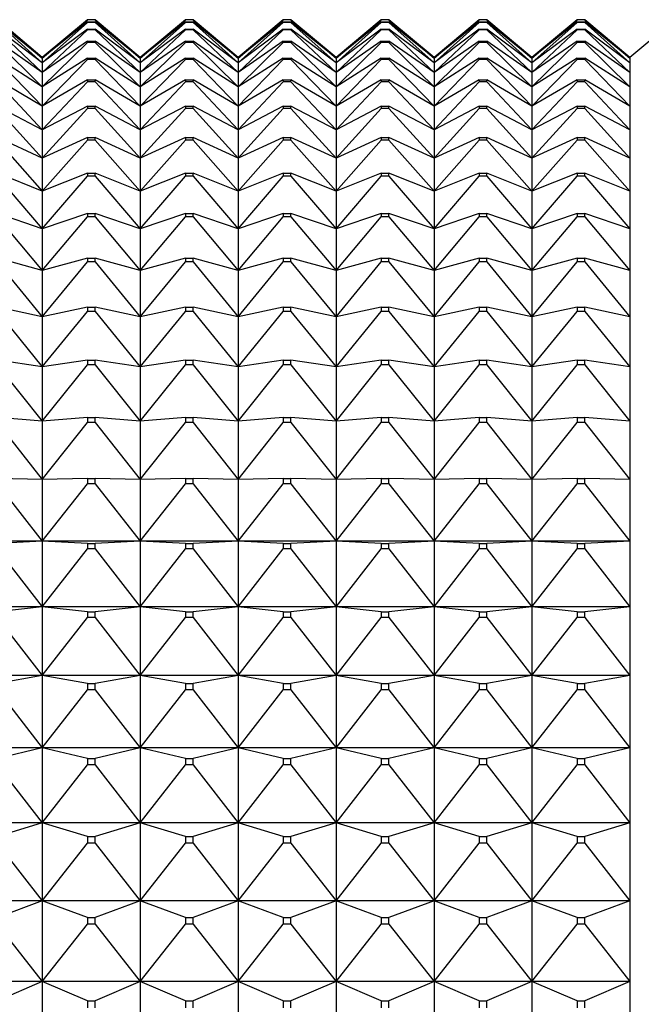
# Model space of a CAD drawing. Units: millimetres. Extents: x -18 to 971, y -35 to 1696.
# Drawn here: x 406 to 413, y 495 to 506 of the extents above; entities that cross this region are included whole.
import ezdxf

# ---------------------------------------------------------------- set-up
doc = ezdxf.new("R2010")
doc.units = ezdxf.units.MM
doc.layers.add('Default', color=7, linetype='Continuous')
doc.layers.add('DV3_Default', color=7, linetype='Continuous')

# ---------------------------------------------------------------- blocks, each defined once
blk = doc.blocks.new('SE2')
at = {"layer": 'DV3_Default', "color": 7}
for p, q in [((406.214, 505.854), (406.721, 505.422)), ((406.721, 505.429), (406.214, 505.854)), ((406.721, 505.422), (406.214, 505.829)), ((406.721, 505.422), (407.228, 505.854)), ((407.228, 505.854), (406.721, 505.429)), ((407.228, 505.829), (406.721, 505.422)), ((407.314, 505.854), (407.228, 505.854)), ((407.228, 505.854), (407.228, 505.854)), ((407.314, 505.854), (407.228, 505.854)), ((407.228, 505.829), (407.314, 505.829)), ((407.228, 505.829), (407.228, 505.824)), ((407.314, 505.854), (407.821, 505.422)), ((407.314, 505.854), (407.314, 505.854)), ((407.821, 505.429), (407.314, 505.854)), ((407.821, 505.422), (407.314, 505.829)), ((407.314, 505.824), (407.314, 505.829)), ((407.821, 505.422), (408.328, 505.854)), ((408.328, 505.854), (407.821, 505.429)), ((408.328, 505.829), (407.821, 505.422)), ((408.414, 505.854), (408.328, 505.854)), ((408.328, 505.854), (408.328, 505.854)), ((408.414, 505.854), (408.328, 505.854)), ((408.328, 505.829), (408.414, 505.829)), ((408.328, 505.829), (408.328, 505.824)), ((408.414, 505.854), (408.921, 505.422)), ((408.414, 505.854), (408.414, 505.854)), ((408.921, 505.429), (408.414, 505.854)), ((408.921, 505.422), (408.414, 505.829)), ((408.414, 505.824), (408.414, 505.829)), ((408.921, 505.422), (409.428, 505.854)), ((409.428, 505.854), (408.921, 505.429)), ((409.428, 505.829), (408.921, 505.422)), ((409.514, 505.854), (409.428, 505.854)), ((409.428, 505.854), (409.428, 505.854)), ((409.514, 505.854), (409.428, 505.854)), ((409.428, 505.829), (409.514, 505.829)), ((409.428, 505.829), (409.428, 505.824)), ((409.514, 505.854), (410.021, 505.422)), ((409.514, 505.854), (409.514, 505.854)), ((410.021, 505.429), (409.514, 505.854)), ((410.021, 505.422), (409.514, 505.829)), ((409.514, 505.824), (409.514, 505.829)), ((410.021, 505.422), (410.528, 505.854)), ((410.528, 505.854), (410.021, 505.429)), ((410.528, 505.829), (410.021, 505.422)), ((410.614, 505.854), (410.528, 505.854)), ((410.528, 505.854), (410.528, 505.854)), ((410.614, 505.854), (410.528, 505.854)), ((410.528, 505.829), (410.614, 505.829)), ((410.528, 505.829), (410.528, 505.824)), ((410.614, 505.854), (411.121, 505.422)), ((410.614, 505.854), (410.614, 505.854)), ((411.121, 505.429), (410.614, 505.854)), ((411.121, 505.422), (410.614, 505.829)), ((410.614, 505.824), (410.614, 505.829)), ((411.121, 505.422), (411.628, 505.854)), ((411.628, 505.854), (411.121, 505.429)), ((411.628, 505.829), (411.121, 505.422)), ((411.714, 505.854), (411.628, 505.854)), ((411.628, 505.854), (411.628, 505.854)), ((411.714, 505.854), (411.628, 505.854)), ((411.628, 505.829), (411.714, 505.829)), ((411.628, 505.829), (411.628, 505.824)), ((411.714, 505.854), (412.221, 505.422)), ((411.714, 505.854), (411.714, 505.854)), ((412.221, 505.429), (411.714, 505.854)), ((412.221, 505.422), (411.714, 505.829)), ((411.714, 505.824), (411.714, 505.829)), ((412.221, 505.422), (412.728, 505.854)), ((412.728, 505.854), (412.221, 505.429)), ((412.728, 505.829), (412.221, 505.422)), ((412.814, 505.854), (412.728, 505.854)), ((412.728, 505.854), (412.728, 505.854)), ((412.814, 505.854), (412.728, 505.854)), ((412.728, 505.829), (412.814, 505.829)), ((412.728, 505.829), (412.728, 505.824)), ((412.814, 505.854), (413.321, 505.422)), ((412.814, 505.854), (412.814, 505.854)), ((413.321, 505.429), (412.814, 505.854)), ((413.321, 505.422), (412.814, 505.829)), ((412.814, 505.824), (412.814, 505.829)), ((413.828, 505.854), (413.321, 505.429)), ((406.214, 505.824), (406.721, 505.368)), ((406.721, 505.368), (406.214, 505.748)), ((406.214, 505.739), (406.721, 505.26)), ((406.721, 505.368), (407.228, 505.824)), ((407.228, 505.748), (406.721, 505.368)), ((406.721, 505.26), (407.228, 505.739)), ((407.314, 505.824), (407.228, 505.824)), ((407.228, 505.748), (407.314, 505.748)), ((407.228, 505.748), (407.228, 505.739)), ((407.314, 505.739), (407.228, 505.739)), ((407.314, 505.824), (407.821, 505.368)), ((407.821, 505.368), (407.314, 505.748)), ((407.314, 505.739), (407.314, 505.748)), ((407.314, 505.739), (407.821, 505.26)), ((407.821, 505.368), (408.328, 505.824)), ((408.328, 505.748), (407.821, 505.368)), ((407.821, 505.26), (408.328, 505.739)), ((408.414, 505.824), (408.328, 505.824)), ((408.328, 505.748), (408.414, 505.748)), ((408.328, 505.748), (408.328, 505.739)), ((408.414, 505.739), (408.328, 505.739)), ((408.414, 505.824), (408.921, 505.368)), ((408.921, 505.368), (408.414, 505.748)), ((408.414, 505.739), (408.414, 505.748)), ((408.414, 505.739), (408.921, 505.26)), ((408.921, 505.368), (409.428, 505.824)), ((409.428, 505.748), (408.921, 505.368)), ((408.921, 505.26), (409.428, 505.739)), ((409.514, 505.824), (409.428, 505.824)), ((409.428, 505.748), (409.514, 505.748)), ((409.428, 505.748), (409.428, 505.739)), ((409.514, 505.739), (409.428, 505.739)), ((409.514, 505.824), (410.021, 505.368)), ((410.021, 505.368), (409.514, 505.748)), ((409.514, 505.739), (409.514, 505.748)), ((409.514, 505.739), (410.021, 505.26)), ((410.021, 505.368), (410.528, 505.824)), ((410.528, 505.748), (410.021, 505.368)), ((410.021, 505.26), (410.528, 505.739)), ((410.614, 505.824), (410.528, 505.824)), ((410.528, 505.748), (410.614, 505.748)), ((410.528, 505.748), (410.528, 505.739)), ((410.614, 505.739), (410.528, 505.739)), ((410.614, 505.824), (411.121, 505.368)), ((411.121, 505.368), (410.614, 505.748)), ((410.614, 505.739), (410.614, 505.748)), ((410.614, 505.739), (411.121, 505.26)), ((411.121, 505.368), (411.628, 505.824)), ((411.628, 505.748), (411.121, 505.368)), ((411.121, 505.26), (411.628, 505.739)), ((411.714, 505.824), (411.628, 505.824)), ((411.628, 505.748), (411.714, 505.748)), ((411.628, 505.748), (411.628, 505.739)), ((411.714, 505.739), (411.628, 505.739)), ((411.714, 505.824), (412.221, 505.368)), ((412.221, 505.368), (411.714, 505.748)), ((411.714, 505.739), (411.714, 505.748)), ((411.714, 505.739), (412.221, 505.26)), ((412.221, 505.368), (412.728, 505.824)), ((412.728, 505.748), (412.221, 505.368)), ((412.221, 505.26), (412.728, 505.739)), ((412.814, 505.824), (412.728, 505.824)), ((412.728, 505.748), (412.814, 505.748)), ((412.728, 505.748), (412.728, 505.739)), ((412.814, 505.739), (412.728, 505.739)), ((412.814, 505.824), (413.321, 505.368)), ((413.321, 505.368), (412.814, 505.748)), ((412.814, 505.739), (412.814, 505.748)), ((412.814, 505.739), (413.321, 505.26)), ((406.721, 505.26), (406.214, 505.613)), ((407.228, 505.613), (406.721, 505.26)), ((407.228, 505.613), (407.314, 505.613)), ((407.228, 505.613), (407.228, 505.599)), ((407.821, 505.26), (407.314, 505.613)), ((407.314, 505.599), (407.314, 505.613)), ((408.328, 505.613), (407.821, 505.26)), ((408.328, 505.613), (408.414, 505.613)), ((408.328, 505.613), (408.328, 505.599)), ((408.921, 505.26), (408.414, 505.613)), ((408.414, 505.599), (408.414, 505.613)), ((409.428, 505.613), (408.921, 505.26)), ((409.428, 505.613), (409.514, 505.613)), ((409.428, 505.613), (409.428, 505.599)), ((410.021, 505.26), (409.514, 505.613)), ((409.514, 505.599), (409.514, 505.613)), ((410.528, 505.613), (410.021, 505.26)), ((410.528, 505.613), (410.614, 505.613)), ((410.528, 505.613), (410.528, 505.599)), ((411.121, 505.26), (410.614, 505.613)), ((410.614, 505.599), (410.614, 505.613)), ((411.628, 505.613), (411.121, 505.26)), ((411.628, 505.613), (411.714, 505.613)), ((411.628, 505.613), (411.628, 505.599)), ((412.221, 505.26), (411.714, 505.613)), ((411.714, 505.599), (411.714, 505.613)), ((412.728, 505.613), (412.221, 505.26)), ((412.728, 505.613), (412.814, 505.613)), ((412.728, 505.613), (412.728, 505.599)), ((413.321, 505.26), (412.814, 505.613)), ((412.814, 505.599), (412.814, 505.613)), ((406.214, 505.599), (406.721, 505.098)), ((406.721, 505.098), (407.228, 505.599)), ((407.314, 505.599), (407.228, 505.599)), ((407.314, 505.599), (407.821, 505.098)), ((407.821, 505.098), (408.328, 505.599)), ((408.414, 505.599), (408.328, 505.599)), ((408.414, 505.599), (408.921, 505.098)), ((408.921, 505.098), (409.428, 505.599)), ((409.514, 505.599), (409.428, 505.599)), ((409.514, 505.599), (410.021, 505.098)), ((410.021, 505.098), (410.528, 505.599)), ((410.614, 505.599), (410.528, 505.599)), ((410.614, 505.599), (411.121, 505.098)), ((411.121, 505.098), (411.628, 505.599)), ((411.714, 505.599), (411.628, 505.599)), ((411.714, 505.599), (412.221, 505.098)), ((412.221, 505.098), (412.728, 505.599)), ((412.814, 505.599), (412.728, 505.599)), ((412.814, 505.599), (413.321, 505.098)), ((406.721, 505.098), (406.214, 505.423)), ((406.214, 505.405), (406.721, 504.883)), ((406.721, 505.429), (406.721, 505.422)), ((407.228, 505.423), (406.721, 505.098)), ((406.721, 505.422), (406.721, 505.368)), ((406.721, 504.883), (407.228, 505.405)), ((407.228, 505.423), (407.314, 505.423)), ((407.228, 505.423), (407.228, 505.405)), ((407.314, 505.405), (407.228, 505.405)), ((407.821, 505.098), (407.314, 505.423)), ((407.314, 505.405), (407.314, 505.423)), ((407.314, 505.405), (407.821, 504.883)), ((407.821, 505.429), (407.821, 505.422)), ((408.328, 505.423), (407.821, 505.098)), ((407.821, 505.422), (407.821, 505.368)), ((407.821, 504.883), (408.328, 505.405)), ((408.328, 505.423), (408.414, 505.423)), ((408.328, 505.423), (408.328, 505.405)), ((408.414, 505.405), (408.328, 505.405)), ((408.921, 505.098), (408.414, 505.423)), ((408.414, 505.405), (408.414, 505.423)), ((408.414, 505.405), (408.921, 504.883)), ((408.921, 505.429), (408.921, 505.422)), ((409.428, 505.423), (408.921, 505.098)), ((408.921, 505.422), (408.921, 505.368)), ((408.921, 504.883), (409.428, 505.405)), ((409.428, 505.423), (409.514, 505.423)), ((409.428, 505.423), (409.428, 505.405)), ((409.514, 505.405), (409.428, 505.405)), ((410.021, 505.098), (409.514, 505.423)), ((409.514, 505.405), (409.514, 505.423)), ((409.514, 505.405), (410.021, 504.883)), ((410.021, 505.429), (410.021, 505.422)), ((410.528, 505.423), (410.021, 505.098)), ((410.021, 505.422), (410.021, 505.368)), ((410.021, 504.883), (410.528, 505.405)), ((410.528, 505.423), (410.614, 505.423)), ((410.528, 505.423), (410.528, 505.405)), ((410.614, 505.405), (410.528, 505.405)), ((411.121, 505.098), (410.614, 505.423)), ((410.614, 505.405), (410.614, 505.423)), ((410.614, 505.405), (411.121, 504.883)), ((411.121, 505.429), (411.121, 505.422)), ((411.628, 505.423), (411.121, 505.098)), ((411.121, 505.422), (411.121, 505.368)), ((411.121, 504.883), (411.628, 505.405)), ((411.628, 505.423), (411.714, 505.423)), ((411.628, 505.423), (411.628, 505.405)), ((411.714, 505.405), (411.628, 505.405)), ((412.221, 505.098), (411.714, 505.423)), ((411.714, 505.405), (411.714, 505.423)), ((411.714, 505.405), (412.221, 504.883)), ((412.221, 505.429), (412.221, 505.422)), ((412.728, 505.423), (412.221, 505.098)), ((412.221, 505.422), (412.221, 505.368)), ((412.221, 504.883), (412.728, 505.405)), ((412.728, 505.423), (412.814, 505.423)), ((412.728, 505.423), (412.728, 505.405)), ((412.814, 505.405), (412.728, 505.405)), ((413.321, 505.098), (412.814, 505.423)), ((412.814, 505.405), (412.814, 505.423)), ((412.814, 505.405), (413.321, 504.883)), ((413.321, 505.429), (413.321, 505.422)), ((413.321, 505.422), (413.321, 505.368)), ((406.721, 505.368), (406.721, 505.26)), ((407.821, 505.368), (407.821, 505.26)), ((408.921, 505.368), (408.921, 505.26)), ((410.021, 505.368), (410.021, 505.26)), ((411.121, 505.368), (411.121, 505.26)), ((412.221, 505.368), (412.221, 505.26)), ((413.321, 505.368), (413.321, 505.26)), ((406.721, 504.883), (406.214, 505.179)), ((406.721, 505.26), (406.721, 505.098)), ((407.228, 505.179), (406.721, 504.883)), ((407.228, 505.179), (407.314, 505.179)), ((407.228, 505.179), (407.228, 505.156)), ((407.821, 504.883), (407.314, 505.179)), ((407.314, 505.156), (407.314, 505.179)), ((407.821, 505.26), (407.821, 505.098)), ((408.328, 505.179), (407.821, 504.883)), ((408.328, 505.179), (408.414, 505.179)), ((408.328, 505.179), (408.328, 505.156)), ((408.921, 504.883), (408.414, 505.179)), ((408.414, 505.156), (408.414, 505.179)), ((408.921, 505.26), (408.921, 505.098)), ((409.428, 505.179), (408.921, 504.883)), ((409.428, 505.179), (409.514, 505.179)), ((409.428, 505.179), (409.428, 505.156)), ((410.021, 504.883), (409.514, 505.179)), ((409.514, 505.156), (409.514, 505.179)), ((410.021, 505.26), (410.021, 505.098)), ((410.528, 505.179), (410.021, 504.883)), ((410.528, 505.179), (410.614, 505.179)), ((410.528, 505.179), (410.528, 505.156)), ((411.121, 504.883), (410.614, 505.179)), ((410.614, 505.156), (410.614, 505.179)), ((411.121, 505.26), (411.121, 505.098)), ((411.628, 505.179), (411.121, 504.883)), ((411.628, 505.179), (411.714, 505.179)), ((411.628, 505.179), (411.628, 505.156)), ((412.221, 504.883), (411.714, 505.179)), ((411.714, 505.156), (411.714, 505.179)), ((412.221, 505.26), (412.221, 505.098)), ((412.728, 505.179), (412.221, 504.883)), ((412.728, 505.179), (412.814, 505.179)), ((412.728, 505.179), (412.728, 505.156)), ((413.321, 504.883), (412.814, 505.179)), ((412.814, 505.156), (412.814, 505.179)), ((413.321, 505.26), (413.321, 505.098)), ((406.214, 505.156), (406.721, 504.615)), ((406.721, 504.615), (407.228, 505.156)), ((406.721, 505.098), (406.721, 504.883)), ((407.314, 505.156), (407.228, 505.156)), ((407.314, 505.156), (407.821, 504.615)), ((407.821, 504.615), (408.328, 505.156)), ((407.821, 505.098), (407.821, 504.883)), ((408.414, 505.156), (408.328, 505.156)), ((408.414, 505.156), (408.921, 504.615)), ((408.921, 504.615), (409.428, 505.156)), ((408.921, 505.098), (408.921, 504.883)), ((409.514, 505.156), (409.428, 505.156)), ((409.514, 505.156), (410.021, 504.615)), ((410.021, 504.615), (410.528, 505.156)), ((410.021, 505.098), (410.021, 504.883)), ((410.614, 505.156), (410.528, 505.156)), ((410.614, 505.156), (411.121, 504.615)), ((411.121, 504.615), (411.628, 505.156)), ((411.121, 505.098), (411.121, 504.883)), ((411.714, 505.156), (411.628, 505.156)), ((411.714, 505.156), (412.221, 504.615)), ((412.221, 504.615), (412.728, 505.156)), ((412.221, 505.098), (412.221, 504.883)), ((412.814, 505.156), (412.728, 505.156)), ((412.814, 505.156), (413.321, 504.615)), ((413.321, 505.098), (413.321, 504.883)), ((406.721, 504.615), (406.214, 504.881)), ((406.214, 504.854), (406.721, 504.296)), ((406.721, 504.883), (406.721, 504.615)), ((407.228, 504.881), (406.721, 504.615)), ((406.721, 504.296), (407.228, 504.854)), ((407.228, 504.881), (407.314, 504.881)), ((407.228, 504.881), (407.228, 504.854)), ((407.314, 504.854), (407.228, 504.854)), ((407.821, 504.615), (407.314, 504.881)), ((407.314, 504.854), (407.314, 504.881)), ((407.314, 504.854), (407.821, 504.296)), ((407.821, 504.883), (407.821, 504.615)), ((408.328, 504.881), (407.821, 504.615)), ((407.821, 504.296), (408.328, 504.854)), ((408.328, 504.881), (408.414, 504.881)), ((408.328, 504.881), (408.328, 504.854)), ((408.414, 504.854), (408.328, 504.854)), ((408.921, 504.615), (408.414, 504.881)), ((408.414, 504.854), (408.414, 504.881)), ((408.414, 504.854), (408.921, 504.296)), ((408.921, 504.883), (408.921, 504.615)), ((409.428, 504.881), (408.921, 504.615)), ((408.921, 504.296), (409.428, 504.854)), ((409.428, 504.881), (409.514, 504.881)), ((409.428, 504.881), (409.428, 504.854)), ((409.514, 504.854), (409.428, 504.854)), ((410.021, 504.615), (409.514, 504.881)), ((409.514, 504.854), (409.514, 504.881)), ((409.514, 504.854), (410.021, 504.296)), ((410.021, 504.883), (410.021, 504.615)), ((410.528, 504.881), (410.021, 504.615)), ((410.021, 504.296), (410.528, 504.854)), ((410.528, 504.881), (410.614, 504.881)), ((410.528, 504.881), (410.528, 504.854)), ((410.614, 504.854), (410.528, 504.854)), ((411.121, 504.615), (410.614, 504.881)), ((410.614, 504.854), (410.614, 504.881)), ((410.614, 504.854), (411.121, 504.296)), ((411.121, 504.883), (411.121, 504.615)), ((411.628, 504.881), (411.121, 504.615)), ((411.121, 504.296), (411.628, 504.854)), ((411.628, 504.881), (411.714, 504.881)), ((411.628, 504.881), (411.628, 504.854)), ((411.714, 504.854), (411.628, 504.854)), ((412.221, 504.615), (411.714, 504.881)), ((411.714, 504.854), (411.714, 504.881)), ((411.714, 504.854), (412.221, 504.296)), ((412.221, 504.883), (412.221, 504.615)), ((412.728, 504.881), (412.221, 504.615)), ((412.221, 504.296), (412.728, 504.854)), ((412.728, 504.881), (412.814, 504.881)), ((412.728, 504.881), (412.728, 504.854)), ((412.814, 504.854), (412.728, 504.854)), ((413.321, 504.615), (412.814, 504.881)), ((412.814, 504.854), (412.814, 504.881)), ((412.814, 504.854), (413.321, 504.296)), ((413.321, 504.883), (413.321, 504.615)), ((406.721, 504.615), (406.721, 504.296)), ((407.821, 504.615), (407.821, 504.296)), ((408.921, 504.615), (408.921, 504.296)), ((410.021, 504.615), (410.021, 504.296)), ((411.121, 504.615), (411.121, 504.296)), ((412.221, 504.615), (412.221, 504.296)), ((413.321, 504.615), (413.321, 504.296)), ((406.721, 504.296), (406.214, 504.531)), ((407.228, 504.531), (406.721, 504.296)), ((407.228, 504.531), (407.314, 504.531)), ((407.228, 504.531), (407.228, 504.5)), ((407.821, 504.296), (407.314, 504.531)), ((407.314, 504.5), (407.314, 504.531)), ((408.328, 504.531), (407.821, 504.296)), ((408.328, 504.531), (408.414, 504.531)), ((408.328, 504.531), (408.328, 504.5)), ((408.921, 504.296), (408.414, 504.531)), ((408.414, 504.5), (408.414, 504.531)), ((409.428, 504.531), (408.921, 504.296)), ((409.428, 504.531), (409.514, 504.531)), ((409.428, 504.531), (409.428, 504.5)), ((410.021, 504.296), (409.514, 504.531)), ((409.514, 504.5), (409.514, 504.531)), ((410.528, 504.531), (410.021, 504.296)), ((410.528, 504.531), (410.614, 504.531)), ((410.528, 504.531), (410.528, 504.5)), ((411.121, 504.296), (410.614, 504.531)), ((410.614, 504.5), (410.614, 504.531)), ((411.628, 504.531), (411.121, 504.296)), ((411.628, 504.531), (411.714, 504.531)), ((411.628, 504.531), (411.628, 504.5)), ((412.221, 504.296), (411.714, 504.531)), ((411.714, 504.5), (411.714, 504.531)), ((412.728, 504.531), (412.221, 504.296)), ((412.728, 504.531), (412.814, 504.531)), ((412.728, 504.531), (412.728, 504.5)), ((413.321, 504.296), (412.814, 504.531)), ((412.814, 504.5), (412.814, 504.531)), ((406.214, 504.5), (406.721, 503.925)), ((406.721, 503.925), (407.228, 504.5)), ((407.314, 504.5), (407.228, 504.5)), ((407.314, 504.5), (407.821, 503.925)), ((407.821, 503.925), (408.328, 504.5)), ((408.414, 504.5), (408.328, 504.5)), ((408.414, 504.5), (408.921, 503.925)), ((408.921, 503.925), (409.428, 504.5)), ((409.514, 504.5), (409.428, 504.5)), ((409.514, 504.5), (410.021, 503.925)), ((410.021, 503.925), (410.528, 504.5)), ((410.614, 504.5), (410.528, 504.5)), ((410.614, 504.5), (411.121, 503.925)), ((411.121, 503.925), (411.628, 504.5)), ((411.714, 504.5), (411.628, 504.5)), ((411.714, 504.5), (412.221, 503.925)), ((412.221, 503.925), (412.728, 504.5)), ((412.814, 504.5), (412.728, 504.5)), ((412.814, 504.5), (413.321, 503.925)), ((406.721, 504.296), (406.721, 503.925)), ((407.821, 504.296), (407.821, 503.925)), ((408.921, 504.296), (408.921, 503.925)), ((410.021, 504.296), (410.021, 503.925)), ((411.121, 504.296), (411.121, 503.925)), ((412.221, 504.296), (412.221, 503.925)), ((413.321, 504.296), (413.321, 503.925)), ((406.721, 503.925), (406.214, 504.129)), ((406.214, 504.094), (406.721, 503.504)), ((407.228, 504.129), (406.721, 503.925)), ((406.721, 503.504), (407.228, 504.094)), ((407.228, 504.129), (407.314, 504.129)), ((407.228, 504.129), (407.228, 504.094)), ((407.314, 504.094), (407.228, 504.094)), ((407.821, 503.925), (407.314, 504.129)), ((407.314, 504.094), (407.314, 504.129)), ((407.314, 504.094), (407.821, 503.504)), ((408.328, 504.129), (407.821, 503.925)), ((407.821, 503.504), (408.328, 504.094)), ((408.328, 504.129), (408.414, 504.129)), ((408.328, 504.129), (408.328, 504.094)), ((408.414, 504.094), (408.328, 504.094)), ((408.921, 503.925), (408.414, 504.129)), ((408.414, 504.094), (408.414, 504.129)), ((408.414, 504.094), (408.921, 503.504)), ((409.428, 504.129), (408.921, 503.925)), ((408.921, 503.504), (409.428, 504.094)), ((409.428, 504.129), (409.514, 504.129)), ((409.428, 504.129), (409.428, 504.094)), ((409.514, 504.094), (409.428, 504.094)), ((410.021, 503.925), (409.514, 504.129)), ((409.514, 504.094), (409.514, 504.129)), ((409.514, 504.094), (410.021, 503.504)), ((410.528, 504.129), (410.021, 503.925)), ((410.021, 503.504), (410.528, 504.094)), ((410.528, 504.129), (410.614, 504.129)), ((410.528, 504.129), (410.528, 504.094)), ((410.614, 504.094), (410.528, 504.094)), ((411.121, 503.925), (410.614, 504.129)), ((410.614, 504.094), (410.614, 504.129)), ((410.614, 504.094), (411.121, 503.504)), ((411.628, 504.129), (411.121, 503.925)), ((411.121, 503.504), (411.628, 504.094)), ((411.628, 504.129), (411.714, 504.129)), ((411.628, 504.129), (411.628, 504.094)), ((411.714, 504.094), (411.628, 504.094)), ((412.221, 503.925), (411.714, 504.129)), ((411.714, 504.094), (411.714, 504.129)), ((411.714, 504.094), (412.221, 503.504)), ((412.728, 504.129), (412.221, 503.925)), ((412.221, 503.504), (412.728, 504.094)), ((412.728, 504.129), (412.814, 504.129)), ((412.728, 504.129), (412.728, 504.094)), ((412.814, 504.094), (412.728, 504.094)), ((413.321, 503.925), (412.814, 504.129)), ((412.814, 504.094), (412.814, 504.129)), ((412.814, 504.094), (413.321, 503.504)), ((406.721, 503.925), (406.721, 503.504)), ((407.821, 503.925), (407.821, 503.504)), ((408.921, 503.925), (408.921, 503.504)), ((410.021, 503.925), (410.021, 503.504)), ((411.121, 503.925), (411.121, 503.504)), ((412.221, 503.925), (412.221, 503.504)), ((413.321, 503.925), (413.321, 503.504)), ((406.721, 503.504), (406.214, 503.676)), ((406.214, 503.637), (406.721, 503.034)), ((407.228, 503.676), (406.721, 503.504)), ((406.721, 503.034), (407.228, 503.637)), ((407.228, 503.676), (407.314, 503.676)), ((407.228, 503.676), (407.228, 503.637)), ((407.314, 503.637), (407.228, 503.637)), ((407.821, 503.504), (407.314, 503.676)), ((407.314, 503.637), (407.314, 503.676)), ((407.314, 503.637), (407.821, 503.034)), ((408.328, 503.676), (407.821, 503.504)), ((407.821, 503.034), (408.328, 503.637)), ((408.328, 503.676), (408.414, 503.676)), ((408.328, 503.676), (408.328, 503.637)), ((408.414, 503.637), (408.328, 503.637)), ((408.921, 503.504), (408.414, 503.676)), ((408.414, 503.637), (408.414, 503.676)), ((408.414, 503.637), (408.921, 503.034)), ((409.428, 503.676), (408.921, 503.504)), ((408.921, 503.034), (409.428, 503.637)), ((409.428, 503.676), (409.514, 503.676)), ((409.428, 503.676), (409.428, 503.637)), ((409.514, 503.637), (409.428, 503.637)), ((410.021, 503.504), (409.514, 503.676)), ((409.514, 503.637), (409.514, 503.676)), ((409.514, 503.637), (410.021, 503.034)), ((410.528, 503.676), (410.021, 503.504)), ((410.021, 503.034), (410.528, 503.637)), ((410.528, 503.676), (410.614, 503.676)), ((410.528, 503.676), (410.528, 503.637)), ((410.614, 503.637), (410.528, 503.637)), ((411.121, 503.504), (410.614, 503.676)), ((410.614, 503.637), (410.614, 503.676)), ((410.614, 503.637), (411.121, 503.034)), ((411.628, 503.676), (411.121, 503.504)), ((411.121, 503.034), (411.628, 503.637)), ((411.628, 503.676), (411.714, 503.676)), ((411.628, 503.676), (411.628, 503.637)), ((411.714, 503.637), (411.628, 503.637)), ((412.221, 503.504), (411.714, 503.676)), ((411.714, 503.637), (411.714, 503.676)), ((411.714, 503.637), (412.221, 503.034)), ((412.728, 503.676), (412.221, 503.504)), ((412.221, 503.034), (412.728, 503.637)), ((412.728, 503.676), (412.814, 503.676)), ((412.728, 503.676), (412.728, 503.637)), ((412.814, 503.637), (412.728, 503.637)), ((413.321, 503.504), (412.814, 503.676)), ((412.814, 503.637), (412.814, 503.676)), ((412.814, 503.637), (413.321, 503.034)), ((406.721, 503.504), (406.721, 503.034)), ((407.821, 503.504), (407.821, 503.034)), ((408.921, 503.504), (408.921, 503.034)), ((410.021, 503.504), (410.021, 503.034)), ((411.121, 503.504), (411.121, 503.034)), ((412.221, 503.504), (412.221, 503.034)), ((413.321, 503.504), (413.321, 503.034)), ((406.721, 503.034), (406.214, 503.174)), ((407.228, 503.174), (406.721, 503.034)), ((407.228, 503.174), (407.314, 503.174)), ((407.228, 503.174), (407.228, 503.131)), ((407.821, 503.034), (407.314, 503.174)), ((407.314, 503.131), (407.314, 503.174)), ((408.328, 503.174), (407.821, 503.034)), ((408.328, 503.174), (408.414, 503.174)), ((408.328, 503.174), (408.328, 503.131)), ((408.921, 503.034), (408.414, 503.174)), ((408.414, 503.131), (408.414, 503.174)), ((409.428, 503.174), (408.921, 503.034)), ((409.428, 503.174), (409.514, 503.174)), ((409.428, 503.174), (409.428, 503.131)), ((410.021, 503.034), (409.514, 503.174)), ((409.514, 503.131), (409.514, 503.174)), ((410.528, 503.174), (410.021, 503.034)), ((410.528, 503.174), (410.614, 503.174)), ((410.528, 503.174), (410.528, 503.131)), ((411.121, 503.034), (410.614, 503.174)), ((410.614, 503.131), (410.614, 503.174)), ((411.628, 503.174), (411.121, 503.034)), ((411.628, 503.174), (411.714, 503.174)), ((411.628, 503.174), (411.628, 503.131)), ((412.221, 503.034), (411.714, 503.174)), ((411.714, 503.131), (411.714, 503.174)), ((412.728, 503.174), (412.221, 503.034)), ((412.728, 503.174), (412.814, 503.174)), ((412.728, 503.174), (412.728, 503.131)), ((413.321, 503.034), (412.814, 503.174)), ((412.814, 503.131), (412.814, 503.174)), ((406.214, 503.131), (406.721, 502.515)), ((406.721, 502.515), (407.228, 503.131)), ((407.314, 503.131), (407.228, 503.131)), ((407.314, 503.131), (407.821, 502.515)), ((407.821, 502.515), (408.328, 503.131)), ((408.414, 503.131), (408.328, 503.131)), ((408.414, 503.131), (408.921, 502.515)), ((408.921, 502.515), (409.428, 503.131)), ((409.514, 503.131), (409.428, 503.131)), ((409.514, 503.131), (410.021, 502.515)), ((410.021, 502.515), (410.528, 503.131)), ((410.614, 503.131), (410.528, 503.131)), ((410.614, 503.131), (411.121, 502.515)), ((411.121, 502.515), (411.628, 503.131)), ((411.714, 503.131), (411.628, 503.131)), ((411.714, 503.131), (412.221, 502.515)), ((412.221, 502.515), (412.728, 503.131)), ((412.814, 503.131), (412.728, 503.131)), ((412.814, 503.131), (413.321, 502.515)), ((406.721, 503.034), (406.721, 502.515)), ((407.821, 503.034), (407.821, 502.515)), ((408.921, 503.034), (408.921, 502.515)), ((410.021, 503.034), (410.021, 502.515)), ((411.121, 503.034), (411.121, 502.515)), ((412.221, 503.034), (412.221, 502.515)), ((413.321, 503.034), (413.321, 502.515)), ((406.721, 502.515), (406.214, 502.623)), ((407.228, 502.623), (406.721, 502.515)), ((407.228, 502.623), (407.314, 502.623)), ((407.228, 502.623), (407.228, 502.576)), ((407.821, 502.515), (407.314, 502.623)), ((407.314, 502.576), (407.314, 502.623)), ((408.328, 502.623), (407.821, 502.515)), ((408.328, 502.623), (408.414, 502.623)), ((408.328, 502.623), (408.328, 502.576)), ((408.921, 502.515), (408.414, 502.623)), ((408.414, 502.576), (408.414, 502.623)), ((409.428, 502.623), (408.921, 502.515)), ((409.428, 502.623), (409.514, 502.623)), ((409.428, 502.623), (409.428, 502.576)), ((410.021, 502.515), (409.514, 502.623)), ((409.514, 502.576), (409.514, 502.623)), ((410.528, 502.623), (410.021, 502.515)), ((410.528, 502.623), (410.614, 502.623)), ((410.528, 502.623), (410.528, 502.576)), ((411.121, 502.515), (410.614, 502.623)), ((410.614, 502.576), (410.614, 502.623)), ((411.628, 502.623), (411.121, 502.515)), ((411.628, 502.623), (411.714, 502.623)), ((411.628, 502.623), (411.628, 502.576)), ((412.221, 502.515), (411.714, 502.623)), ((411.714, 502.576), (411.714, 502.623)), ((412.728, 502.623), (412.221, 502.515)), ((412.728, 502.623), (412.814, 502.623)), ((412.728, 502.623), (412.728, 502.576)), ((413.321, 502.515), (412.814, 502.623)), ((412.814, 502.576), (412.814, 502.623)), ((406.214, 502.576), (406.721, 501.951)), ((406.721, 501.951), (407.228, 502.576)), ((406.721, 502.515), (406.721, 501.951)), ((407.314, 502.576), (407.228, 502.576)), ((407.314, 502.576), (407.821, 501.951)), ((407.821, 501.951), (408.328, 502.576)), ((407.821, 502.515), (407.821, 501.951)), ((408.414, 502.576), (408.328, 502.576)), ((408.414, 502.576), (408.921, 501.951)), ((408.921, 501.951), (409.428, 502.576)), ((408.921, 502.515), (408.921, 501.951)), ((409.514, 502.576), (409.428, 502.576)), ((409.514, 502.576), (410.021, 501.951)), ((410.021, 501.951), (410.528, 502.576)), ((410.021, 502.515), (410.021, 501.951)), ((410.614, 502.576), (410.528, 502.576)), ((410.614, 502.576), (411.121, 501.951)), ((411.121, 501.951), (411.628, 502.576)), ((411.121, 502.515), (411.121, 501.951)), ((411.714, 502.576), (411.628, 502.576)), ((411.714, 502.576), (412.221, 501.951)), ((412.221, 501.951), (412.728, 502.576)), ((412.221, 502.515), (412.221, 501.951)), ((412.814, 502.576), (412.728, 502.576)), ((412.814, 502.576), (413.321, 501.951)), ((413.321, 502.515), (413.321, 501.951)), ((406.721, 501.951), (406.214, 502.026)), ((406.214, 501.975), (406.721, 501.341)), ((407.228, 502.026), (406.721, 501.951)), ((406.721, 501.341), (407.228, 501.975)), ((407.228, 502.026), (407.314, 502.026)), ((407.228, 502.026), (407.228, 501.975)), ((407.314, 501.975), (407.228, 501.975)), ((407.821, 501.951), (407.314, 502.026)), ((407.314, 501.975), (407.314, 502.026)), ((407.314, 501.975), (407.821, 501.341)), ((408.328, 502.026), (407.821, 501.951)), ((407.821, 501.341), (408.328, 501.975)), ((408.328, 502.026), (408.414, 502.026)), ((408.328, 502.026), (408.328, 501.975)), ((408.414, 501.975), (408.328, 501.975)), ((408.921, 501.951), (408.414, 502.026)), ((408.414, 501.975), (408.414, 502.026)), ((408.414, 501.975), (408.921, 501.341)), ((409.428, 502.026), (408.921, 501.951)), ((408.921, 501.341), (409.428, 501.975)), ((409.428, 502.026), (409.514, 502.026)), ((409.428, 502.026), (409.428, 501.975)), ((409.514, 501.975), (409.428, 501.975)), ((410.021, 501.951), (409.514, 502.026)), ((409.514, 501.975), (409.514, 502.026)), ((409.514, 501.975), (410.021, 501.341)), ((410.528, 502.026), (410.021, 501.951)), ((410.021, 501.341), (410.528, 501.975)), ((410.528, 502.026), (410.614, 502.026)), ((410.528, 502.026), (410.528, 501.975)), ((410.614, 501.975), (410.528, 501.975)), ((411.121, 501.951), (410.614, 502.026)), ((410.614, 501.975), (410.614, 502.026)), ((410.614, 501.975), (411.121, 501.341)), ((411.628, 502.026), (411.121, 501.951)), ((411.121, 501.341), (411.628, 501.975)), ((411.628, 502.026), (411.714, 502.026)), ((411.628, 502.026), (411.628, 501.975)), ((411.714, 501.975), (411.628, 501.975)), ((412.221, 501.951), (411.714, 502.026)), ((411.714, 501.975), (411.714, 502.026)), ((411.714, 501.975), (412.221, 501.341)), ((412.728, 502.026), (412.221, 501.951)), ((412.221, 501.341), (412.728, 501.975)), ((412.728, 502.026), (412.814, 502.026)), ((412.728, 502.026), (412.728, 501.975)), ((412.814, 501.975), (412.728, 501.975)), ((413.321, 501.951), (412.814, 502.026)), ((412.814, 501.975), (412.814, 502.026)), ((412.814, 501.975), (413.321, 501.341)), ((406.721, 501.951), (406.721, 501.341)), ((407.821, 501.951), (407.821, 501.341)), ((408.921, 501.951), (408.921, 501.341)), ((410.021, 501.951), (410.021, 501.341)), ((411.121, 501.951), (411.121, 501.341)), ((412.221, 501.951), (412.221, 501.341)), ((413.321, 501.951), (413.321, 501.341)), ((406.721, 501.341), (406.214, 501.383)), ((406.214, 501.328), (406.721, 500.687)), ((407.228, 501.383), (406.721, 501.341)), ((406.721, 501.341), (406.721, 500.687)), ((406.721, 500.687), (407.228, 501.328)), ((407.228, 501.383), (407.314, 501.383)), ((407.228, 501.383), (407.228, 501.328)), ((407.314, 501.328), (407.228, 501.328)), ((407.821, 501.341), (407.314, 501.383)), ((407.314, 501.328), (407.314, 501.383)), ((407.314, 501.328), (407.821, 500.687)), ((408.328, 501.383), (407.821, 501.341)), ((407.821, 501.341), (407.821, 500.687)), ((407.821, 500.687), (408.328, 501.328)), ((408.328, 501.383), (408.414, 501.383)), ((408.328, 501.383), (408.328, 501.328)), ((408.414, 501.328), (408.328, 501.328)), ((408.921, 501.341), (408.414, 501.383)), ((408.414, 501.328), (408.414, 501.383)), ((408.414, 501.328), (408.921, 500.687)), ((409.428, 501.383), (408.921, 501.341)), ((408.921, 501.341), (408.921, 500.687)), ((408.921, 500.687), (409.428, 501.328)), ((409.428, 501.383), (409.514, 501.383)), ((409.428, 501.383), (409.428, 501.328)), ((409.514, 501.328), (409.428, 501.328)), ((410.021, 501.341), (409.514, 501.383)), ((409.514, 501.328), (409.514, 501.383)), ((409.514, 501.328), (410.021, 500.687)), ((410.528, 501.383), (410.021, 501.341)), ((410.021, 501.341), (410.021, 500.687)), ((410.021, 500.687), (410.528, 501.328)), ((410.528, 501.383), (410.614, 501.383)), ((410.528, 501.383), (410.528, 501.328)), ((410.614, 501.328), (410.528, 501.328)), ((411.121, 501.341), (410.614, 501.383)), ((410.614, 501.328), (410.614, 501.383)), ((410.614, 501.328), (411.121, 500.687)), ((411.628, 501.383), (411.121, 501.341)), ((411.121, 501.341), (411.121, 500.687)), ((411.121, 500.687), (411.628, 501.328)), ((411.628, 501.383), (411.714, 501.383)), ((411.628, 501.383), (411.628, 501.328)), ((411.714, 501.328), (411.628, 501.328)), ((412.221, 501.341), (411.714, 501.383)), ((411.714, 501.328), (411.714, 501.383)), ((411.714, 501.328), (412.221, 500.687)), ((412.728, 501.383), (412.221, 501.341)), ((412.221, 501.341), (412.221, 500.687)), ((412.221, 500.687), (412.728, 501.328)), ((412.728, 501.383), (412.814, 501.383)), ((412.728, 501.383), (412.728, 501.328)), ((412.814, 501.328), (412.728, 501.328)), ((413.321, 501.341), (412.814, 501.383)), ((412.814, 501.328), (412.814, 501.383)), ((412.814, 501.328), (413.321, 500.687)), ((413.321, 501.341), (413.321, 500.687)), ((406.721, 500.687), (406.214, 500.696)), ((406.214, 500.638), (406.721, 499.992)), ((407.228, 500.696), (406.721, 500.687)), ((406.721, 500.687), (406.721, 499.992)), ((406.721, 499.992), (407.228, 500.638)), ((407.228, 500.696), (407.314, 500.696)), ((407.228, 500.696), (407.228, 500.638)), ((407.314, 500.638), (407.228, 500.638)), ((407.821, 500.687), (407.314, 500.696)), ((407.314, 500.638), (407.314, 500.696)), ((407.314, 500.638), (407.821, 499.992)), ((408.328, 500.696), (407.821, 500.687)), ((407.821, 500.687), (407.821, 499.992)), ((407.821, 499.992), (408.328, 500.638)), ((408.328, 500.696), (408.414, 500.696)), ((408.328, 500.696), (408.328, 500.638)), ((408.414, 500.638), (408.328, 500.638)), ((408.921, 500.687), (408.414, 500.696)), ((408.414, 500.638), (408.414, 500.696)), ((408.414, 500.638), (408.921, 499.992)), ((409.428, 500.696), (408.921, 500.687)), ((408.921, 500.687), (408.921, 499.992)), ((408.921, 499.992), (409.428, 500.638)), ((409.428, 500.696), (409.514, 500.696)), ((409.428, 500.696), (409.428, 500.638)), ((409.514, 500.638), (409.428, 500.638)), ((410.021, 500.687), (409.514, 500.696)), ((409.514, 500.638), (409.514, 500.696)), ((409.514, 500.638), (410.021, 499.992)), ((410.528, 500.696), (410.021, 500.687)), ((410.021, 500.687), (410.021, 499.992)), ((410.021, 499.992), (410.528, 500.638)), ((410.528, 500.696), (410.614, 500.696)), ((410.528, 500.696), (410.528, 500.638)), ((410.614, 500.638), (410.528, 500.638)), ((411.121, 500.687), (410.614, 500.696)), ((410.614, 500.638), (410.614, 500.696)), ((410.614, 500.638), (411.121, 499.992)), ((411.628, 500.696), (411.121, 500.687)), ((411.121, 500.687), (411.121, 499.992)), ((411.121, 499.992), (411.628, 500.638)), ((411.628, 500.696), (411.714, 500.696)), ((411.628, 500.696), (411.628, 500.638)), ((411.714, 500.638), (411.628, 500.638)), ((412.221, 500.687), (411.714, 500.696)), ((411.714, 500.638), (411.714, 500.696)), ((411.714, 500.638), (412.221, 499.992)), ((412.728, 500.696), (412.221, 500.687)), ((412.221, 500.687), (412.221, 499.992)), ((412.221, 499.992), (412.728, 500.638)), ((412.728, 500.696), (412.814, 500.696)), ((412.728, 500.696), (412.728, 500.638)), ((412.814, 500.638), (412.728, 500.638)), ((413.321, 500.687), (412.814, 500.696)), ((412.814, 500.638), (412.814, 500.696)), ((412.814, 500.638), (413.321, 499.992)), ((413.321, 500.687), (413.321, 499.992)), ((406.721, 499.992), (405.621, 499.992)), ((406.721, 499.992), (406.214, 499.968)), ((407.821, 499.992), (406.721, 499.992)), ((407.228, 499.968), (406.721, 499.992)), ((406.721, 499.992), (406.721, 499.256)), ((407.228, 499.968), (407.314, 499.968)), ((407.228, 499.968), (407.228, 499.906)), ((407.821, 499.992), (407.314, 499.968)), ((407.314, 499.906), (407.314, 499.968)), ((408.921, 499.992), (407.821, 499.992)), ((408.328, 499.968), (407.821, 499.992)), ((407.821, 499.992), (407.821, 499.256)), ((408.328, 499.968), (408.414, 499.968)), ((408.328, 499.968), (408.328, 499.906)), ((408.921, 499.992), (408.414, 499.968)), ((408.414, 499.906), (408.414, 499.968)), ((410.021, 499.992), (408.921, 499.992)), ((409.428, 499.968), (408.921, 499.992)), ((408.921, 499.992), (408.921, 499.256)), ((409.428, 499.968), (409.514, 499.968)), ((409.428, 499.968), (409.428, 499.906)), ((410.021, 499.992), (409.514, 499.968)), ((409.514, 499.906), (409.514, 499.968)), ((411.121, 499.992), (410.021, 499.992)), ((410.528, 499.968), (410.021, 499.992)), ((410.021, 499.992), (410.021, 499.256)), ((410.528, 499.968), (410.614, 499.968)), ((410.528, 499.968), (410.528, 499.906)), ((411.121, 499.992), (410.614, 499.968)), ((410.614, 499.906), (410.614, 499.968)), ((412.221, 499.992), (411.121, 499.992)), ((411.628, 499.968), (411.121, 499.992)), ((411.121, 499.992), (411.121, 499.256)), ((411.628, 499.968), (411.714, 499.968)), ((411.628, 499.968), (411.628, 499.906)), ((412.221, 499.992), (411.714, 499.968)), ((411.714, 499.906), (411.714, 499.968)), ((413.321, 499.992), (412.221, 499.992)), ((412.728, 499.968), (412.221, 499.992)), ((412.221, 499.992), (412.221, 499.256)), ((412.728, 499.968), (412.814, 499.968)), ((412.728, 499.968), (412.728, 499.906)), ((413.321, 499.992), (412.814, 499.968)), ((412.814, 499.906), (412.814, 499.968)), ((413.321, 499.992), (413.321, 499.256)), ((406.214, 499.906), (406.721, 499.256)), ((406.721, 499.256), (407.228, 499.906)), ((407.314, 499.906), (407.228, 499.906)), ((407.314, 499.906), (407.821, 499.256)), ((407.821, 499.256), (408.328, 499.906)), ((408.414, 499.906), (408.328, 499.906)), ((408.414, 499.906), (408.921, 499.256)), ((408.921, 499.256), (409.428, 499.906)), ((409.514, 499.906), (409.428, 499.906)), ((409.514, 499.906), (410.021, 499.256)), ((410.021, 499.256), (410.528, 499.906)), ((410.614, 499.906), (410.528, 499.906)), ((410.614, 499.906), (411.121, 499.256)), ((411.121, 499.256), (411.628, 499.906)), ((411.714, 499.906), (411.628, 499.906)), ((411.714, 499.906), (412.221, 499.256)), ((412.221, 499.256), (412.728, 499.906)), ((412.814, 499.906), (412.728, 499.906)), ((412.814, 499.906), (413.321, 499.256)), ((406.721, 499.256), (405.621, 499.256)), ((406.721, 499.256), (406.214, 499.199)), ((407.821, 499.256), (406.721, 499.256)), ((407.228, 499.199), (406.721, 499.256)), ((406.721, 499.256), (406.721, 498.482)), ((407.228, 499.199), (407.314, 499.199)), ((407.228, 499.199), (407.228, 499.134)), ((407.821, 499.256), (407.314, 499.199)), ((407.314, 499.134), (407.314, 499.199)), ((408.921, 499.256), (407.821, 499.256)), ((408.328, 499.199), (407.821, 499.256)), ((407.821, 499.256), (407.821, 498.482)), ((408.328, 499.199), (408.414, 499.199)), ((408.328, 499.199), (408.328, 499.134)), ((408.921, 499.256), (408.414, 499.199)), ((408.414, 499.134), (408.414, 499.199)), ((410.021, 499.256), (408.921, 499.256)), ((409.428, 499.199), (408.921, 499.256)), ((408.921, 499.256), (408.921, 498.482)), ((409.428, 499.199), (409.514, 499.199)), ((409.428, 499.199), (409.428, 499.134)), ((410.021, 499.256), (409.514, 499.199)), ((409.514, 499.134), (409.514, 499.199)), ((411.121, 499.256), (410.021, 499.256)), ((410.528, 499.199), (410.021, 499.256)), ((410.021, 499.256), (410.021, 498.482)), ((410.528, 499.199), (410.614, 499.199)), ((410.528, 499.199), (410.528, 499.134)), ((411.121, 499.256), (410.614, 499.199)), ((410.614, 499.134), (410.614, 499.199)), ((412.221, 499.256), (411.121, 499.256)), ((411.628, 499.199), (411.121, 499.256)), ((411.121, 499.256), (411.121, 498.482)), ((411.628, 499.199), (411.714, 499.199)), ((411.628, 499.199), (411.628, 499.134)), ((412.221, 499.256), (411.714, 499.199)), ((411.714, 499.134), (411.714, 499.199)), ((413.321, 499.256), (412.221, 499.256)), ((412.728, 499.199), (412.221, 499.256)), ((412.221, 499.256), (412.221, 498.482)), ((412.728, 499.199), (412.814, 499.199)), ((412.728, 499.199), (412.728, 499.134)), ((413.321, 499.256), (412.814, 499.199)), ((412.814, 499.134), (412.814, 499.199)), ((413.321, 499.256), (413.321, 498.482)), ((406.214, 499.134), (406.721, 498.482)), ((406.721, 498.482), (407.228, 499.134)), ((407.314, 499.134), (407.228, 499.134)), ((407.314, 499.134), (407.821, 498.482)), ((407.821, 498.482), (408.328, 499.134)), ((408.414, 499.134), (408.328, 499.134)), ((408.414, 499.134), (408.921, 498.482)), ((408.921, 498.482), (409.428, 499.134)), ((409.514, 499.134), (409.428, 499.134)), ((409.514, 499.134), (410.021, 498.482)), ((410.021, 498.482), (410.528, 499.134)), ((410.614, 499.134), (410.528, 499.134)), ((410.614, 499.134), (411.121, 498.482)), ((411.121, 498.482), (411.628, 499.134)), ((411.714, 499.134), (411.628, 499.134)), ((411.714, 499.134), (412.221, 498.482)), ((412.221, 498.482), (412.728, 499.134)), ((412.814, 499.134), (412.728, 499.134)), ((412.814, 499.134), (413.321, 498.482)), ((406.721, 498.482), (405.621, 498.482)), ((406.721, 498.482), (406.214, 498.392)), ((407.821, 498.482), (406.721, 498.482)), ((407.228, 498.392), (406.721, 498.482)), ((406.721, 498.482), (406.721, 497.672)), ((407.821, 498.482), (407.314, 498.392)), ((408.921, 498.482), (407.821, 498.482)), ((408.328, 498.392), (407.821, 498.482)), ((407.821, 498.482), (407.821, 497.672)), ((408.921, 498.482), (408.414, 498.392)), ((410.021, 498.482), (408.921, 498.482)), ((409.428, 498.392), (408.921, 498.482)), ((408.921, 498.482), (408.921, 497.672)), ((410.021, 498.482), (409.514, 498.392)), ((411.121, 498.482), (410.021, 498.482)), ((410.528, 498.392), (410.021, 498.482)), ((410.021, 498.482), (410.021, 497.672)), ((411.121, 498.482), (410.614, 498.392)), ((412.221, 498.482), (411.121, 498.482)), ((411.628, 498.392), (411.121, 498.482)), ((411.121, 498.482), (411.121, 497.672)), ((412.221, 498.482), (411.714, 498.392)), ((413.321, 498.482), (412.221, 498.482)), ((412.728, 498.392), (412.221, 498.482)), ((412.221, 498.482), (412.221, 497.672)), ((413.321, 498.482), (412.814, 498.392)), ((413.321, 498.482), (413.321, 497.672)), ((406.214, 498.324), (406.721, 497.672)), ((406.721, 497.672), (407.228, 498.324)), ((407.228, 498.392), (407.314, 498.392)), ((407.228, 498.392), (407.228, 498.324)), ((407.314, 498.324), (407.228, 498.324)), ((407.314, 498.324), (407.314, 498.392)), ((407.314, 498.324), (407.821, 497.672)), ((407.821, 497.672), (408.328, 498.324)), ((408.328, 498.392), (408.414, 498.392)), ((408.328, 498.392), (408.328, 498.324)), ((408.414, 498.324), (408.328, 498.324)), ((408.414, 498.324), (408.414, 498.392)), ((408.414, 498.324), (408.921, 497.672)), ((408.921, 497.672), (409.428, 498.324)), ((409.428, 498.392), (409.514, 498.392)), ((409.428, 498.392), (409.428, 498.324)), ((409.514, 498.324), (409.428, 498.324)), ((409.514, 498.324), (409.514, 498.392)), ((409.514, 498.324), (410.021, 497.672)), ((410.021, 497.672), (410.528, 498.324)), ((410.528, 498.392), (410.614, 498.392)), ((410.528, 498.392), (410.528, 498.324)), ((410.614, 498.324), (410.528, 498.324)), ((410.614, 498.324), (410.614, 498.392)), ((410.614, 498.324), (411.121, 497.672)), ((411.121, 497.672), (411.628, 498.324)), ((411.628, 498.392), (411.714, 498.392)), ((411.628, 498.392), (411.628, 498.324)), ((411.714, 498.324), (411.628, 498.324)), ((411.714, 498.324), (411.714, 498.392)), ((411.714, 498.324), (412.221, 497.672)), ((412.221, 497.672), (412.728, 498.324)), ((412.728, 498.392), (412.814, 498.392)), ((412.728, 498.392), (412.728, 498.324)), ((412.814, 498.324), (412.728, 498.324)), ((412.814, 498.324), (412.814, 498.392)), ((412.814, 498.324), (413.321, 497.672)), ((406.721, 497.672), (405.621, 497.672)), ((406.721, 497.672), (406.214, 497.549)), ((407.821, 497.672), (406.721, 497.672)), ((407.228, 497.549), (406.721, 497.672)), ((406.721, 497.672), (406.721, 496.827)), ((407.821, 497.672), (407.314, 497.549)), ((408.921, 497.672), (407.821, 497.672)), ((408.328, 497.549), (407.821, 497.672)), ((407.821, 497.672), (407.821, 496.827)), ((408.921, 497.672), (408.414, 497.549)), ((410.021, 497.672), (408.921, 497.672)), ((409.428, 497.549), (408.921, 497.672)), ((408.921, 497.672), (408.921, 496.827)), ((410.021, 497.672), (409.514, 497.549)), ((411.121, 497.672), (410.021, 497.672)), ((410.528, 497.549), (410.021, 497.672)), ((410.021, 497.672), (410.021, 496.827)), ((411.121, 497.672), (410.614, 497.549)), ((412.221, 497.672), (411.121, 497.672)), ((411.628, 497.549), (411.121, 497.672)), ((411.121, 497.672), (411.121, 496.827)), ((412.221, 497.672), (411.714, 497.549)), ((413.321, 497.672), (412.221, 497.672)), ((412.728, 497.549), (412.221, 497.672)), ((412.221, 497.672), (412.221, 496.827)), ((413.321, 497.672), (412.814, 497.549)), ((413.321, 497.672), (413.321, 496.827)), ((407.228, 497.549), (407.314, 497.549)), ((407.228, 497.549), (407.228, 497.479)), ((407.314, 497.479), (407.314, 497.549)), ((408.328, 497.549), (408.414, 497.549)), ((408.328, 497.549), (408.328, 497.479)), ((408.414, 497.479), (408.414, 497.549)), ((409.428, 497.549), (409.514, 497.549)), ((409.428, 497.549), (409.428, 497.479)), ((409.514, 497.479), (409.514, 497.549)), ((410.528, 497.549), (410.614, 497.549)), ((410.528, 497.549), (410.528, 497.479)), ((410.614, 497.479), (410.614, 497.549)), ((411.628, 497.549), (411.714, 497.549)), ((411.628, 497.549), (411.628, 497.479)), ((411.714, 497.479), (411.714, 497.549)), ((412.728, 497.549), (412.814, 497.549)), ((412.728, 497.549), (412.728, 497.479)), ((412.814, 497.479), (412.814, 497.549)), ((406.214, 497.479), (406.721, 496.827)), ((406.721, 496.827), (407.228, 497.479)), ((407.314, 497.479), (407.228, 497.479)), ((407.314, 497.479), (407.821, 496.827)), ((407.821, 496.827), (408.328, 497.479)), ((408.414, 497.479), (408.328, 497.479)), ((408.414, 497.479), (408.921, 496.827)), ((408.921, 496.827), (409.428, 497.479)), ((409.514, 497.479), (409.428, 497.479)), ((409.514, 497.479), (410.021, 496.827)), ((410.021, 496.827), (410.528, 497.479)), ((410.614, 497.479), (410.528, 497.479)), ((410.614, 497.479), (411.121, 496.827)), ((411.121, 496.827), (411.628, 497.479)), ((411.714, 497.479), (411.628, 497.479)), ((411.714, 497.479), (412.221, 496.827)), ((412.221, 496.827), (412.728, 497.479)), ((412.814, 497.479), (412.728, 497.479)), ((412.814, 497.479), (413.321, 496.827)), ((406.721, 496.827), (405.621, 496.827)), ((406.721, 496.827), (406.214, 496.673)), ((407.821, 496.827), (406.721, 496.827)), ((407.228, 496.673), (406.721, 496.827)), ((406.721, 496.827), (406.721, 495.951)), ((407.821, 496.827), (407.314, 496.673)), ((408.921, 496.827), (407.821, 496.827)), ((408.328, 496.673), (407.821, 496.827)), ((407.821, 496.827), (407.821, 495.951)), ((408.921, 496.827), (408.414, 496.673)), ((410.021, 496.827), (408.921, 496.827)), ((409.428, 496.673), (408.921, 496.827)), ((408.921, 496.827), (408.921, 495.951)), ((410.021, 496.827), (409.514, 496.673)), ((411.121, 496.827), (410.021, 496.827)), ((410.528, 496.673), (410.021, 496.827)), ((410.021, 496.827), (410.021, 495.951)), ((411.121, 496.827), (410.614, 496.673)), ((412.221, 496.827), (411.121, 496.827)), ((411.628, 496.673), (411.121, 496.827)), ((411.121, 496.827), (411.121, 495.951)), ((412.221, 496.827), (411.714, 496.673)), ((413.321, 496.827), (412.221, 496.827)), ((412.728, 496.673), (412.221, 496.827)), ((412.221, 496.827), (412.221, 495.951)), ((413.321, 496.827), (412.814, 496.673)), ((413.321, 496.827), (413.321, 495.951)), ((407.228, 496.673), (407.314, 496.673)), ((407.228, 496.673), (407.228, 496.599)), ((407.314, 496.599), (407.314, 496.673)), ((408.328, 496.673), (408.414, 496.673)), ((408.328, 496.673), (408.328, 496.599)), ((408.414, 496.599), (408.414, 496.673)), ((409.428, 496.673), (409.514, 496.673)), ((409.428, 496.673), (409.428, 496.599)), ((409.514, 496.599), (409.514, 496.673)), ((410.528, 496.673), (410.614, 496.673)), ((410.528, 496.673), (410.528, 496.599)), ((410.614, 496.599), (410.614, 496.673)), ((411.628, 496.673), (411.714, 496.673)), ((411.628, 496.673), (411.628, 496.599)), ((411.714, 496.599), (411.714, 496.673)), ((412.728, 496.673), (412.814, 496.673)), ((412.728, 496.673), (412.728, 496.599)), ((412.814, 496.599), (412.814, 496.673)), ((406.214, 496.599), (406.721, 495.951)), ((406.721, 495.951), (407.228, 496.599)), ((407.314, 496.599), (407.228, 496.599)), ((407.314, 496.599), (407.821, 495.951)), ((407.821, 495.951), (408.328, 496.599)), ((408.414, 496.599), (408.328, 496.599)), ((408.414, 496.599), (408.921, 495.951)), ((408.921, 495.951), (409.428, 496.599)), ((409.514, 496.599), (409.428, 496.599)), ((409.514, 496.599), (410.021, 495.951)), ((410.021, 495.951), (410.528, 496.599)), ((410.614, 496.599), (410.528, 496.599)), ((410.614, 496.599), (411.121, 495.951)), ((411.121, 495.951), (411.628, 496.599)), ((411.714, 496.599), (411.628, 496.599)), ((411.714, 496.599), (412.221, 495.951)), ((412.221, 495.951), (412.728, 496.599)), ((412.814, 496.599), (412.728, 496.599)), ((412.814, 496.599), (413.321, 495.951)), ((406.721, 495.951), (405.621, 495.951)), ((406.721, 495.951), (406.214, 495.764)), ((407.821, 495.951), (406.721, 495.951)), ((407.228, 495.764), (406.721, 495.951)), ((406.721, 495.951), (406.721, 495.045)), ((407.821, 495.951), (407.314, 495.764)), ((408.921, 495.951), (407.821, 495.951)), ((408.328, 495.764), (407.821, 495.951)), ((407.821, 495.951), (407.821, 495.045)), ((408.921, 495.951), (408.414, 495.764)), ((410.021, 495.951), (408.921, 495.951)), ((409.428, 495.764), (408.921, 495.951)), ((408.921, 495.951), (408.921, 495.045)), ((410.021, 495.951), (409.514, 495.764)), ((411.121, 495.951), (410.021, 495.951)), ((410.528, 495.764), (410.021, 495.951)), ((410.021, 495.951), (410.021, 495.045)), ((411.121, 495.951), (410.614, 495.764)), ((412.221, 495.951), (411.121, 495.951)), ((411.628, 495.764), (411.121, 495.951)), ((411.121, 495.951), (411.121, 495.045)), ((412.221, 495.951), (411.714, 495.764)), ((413.321, 495.951), (412.221, 495.951)), ((412.728, 495.764), (412.221, 495.951)), ((412.221, 495.951), (412.221, 495.045)), ((413.321, 495.951), (412.814, 495.764)), ((413.321, 495.951), (413.321, 495.045)), ((407.228, 495.764), (407.314, 495.764)), ((407.228, 495.764), (407.228, 495.689)), ((407.314, 495.689), (407.314, 495.764)), ((408.328, 495.764), (408.414, 495.764)), ((408.328, 495.764), (408.328, 495.689)), ((408.414, 495.689), (408.414, 495.764)), ((409.428, 495.764), (409.514, 495.764)), ((409.428, 495.764), (409.428, 495.689)), ((409.514, 495.689), (409.514, 495.764)), ((410.528, 495.764), (410.614, 495.764)), ((410.528, 495.764), (410.528, 495.689)), ((410.614, 495.689), (410.614, 495.764)), ((411.628, 495.764), (411.714, 495.764)), ((411.628, 495.764), (411.628, 495.689)), ((411.714, 495.689), (411.714, 495.764)), ((412.728, 495.764), (412.814, 495.764)), ((412.728, 495.764), (412.728, 495.689)), ((412.814, 495.689), (412.814, 495.764)), ((406.214, 495.689), (406.721, 495.045)), ((406.721, 495.045), (407.228, 495.689)), ((407.314, 495.689), (407.228, 495.689)), ((407.314, 495.689), (407.821, 495.045)), ((407.821, 495.045), (408.328, 495.689)), ((408.414, 495.689), (408.328, 495.689)), ((408.414, 495.689), (408.921, 495.045)), ((408.921, 495.045), (409.428, 495.689)), ((409.514, 495.689), (409.428, 495.689)), ((409.514, 495.689), (410.021, 495.045)), ((410.021, 495.045), (410.528, 495.689)), ((410.614, 495.689), (410.528, 495.689)), ((410.614, 495.689), (411.121, 495.045)), ((411.121, 495.045), (411.628, 495.689)), ((411.714, 495.689), (411.628, 495.689)), ((411.714, 495.689), (412.221, 495.045)), ((412.221, 495.045), (412.728, 495.689)), ((412.814, 495.689), (412.728, 495.689)), ((412.814, 495.689), (413.321, 495.045)), ((406.721, 495.045), (405.621, 495.045)), ((406.721, 495.045), (406.214, 494.827)), ((407.821, 495.045), (406.721, 495.045)), ((407.228, 494.827), (406.721, 495.045)), ((406.721, 495.045), (406.721, 494.111)), ((407.821, 495.045), (407.314, 494.827)), ((408.921, 495.045), (407.821, 495.045)), ((408.328, 494.827), (407.821, 495.045)), ((407.821, 495.045), (407.821, 494.111)), ((408.921, 495.045), (408.414, 494.827)), ((410.021, 495.045), (408.921, 495.045)), ((409.428, 494.827), (408.921, 495.045)), ((408.921, 495.045), (408.921, 494.111)), ((410.021, 495.045), (409.514, 494.827)), ((411.121, 495.045), (410.021, 495.045)), ((410.528, 494.827), (410.021, 495.045)), ((410.021, 495.045), (410.021, 494.111)), ((411.121, 495.045), (410.614, 494.827)), ((412.221, 495.045), (411.121, 495.045)), ((411.628, 494.827), (411.121, 495.045)), ((411.121, 495.045), (411.121, 494.111)), ((412.221, 495.045), (411.714, 494.827)), ((413.321, 495.045), (412.221, 495.045)), ((412.728, 494.827), (412.221, 495.045)), ((412.221, 495.045), (412.221, 494.111)), ((413.321, 495.045), (412.814, 494.827)), ((413.321, 495.045), (413.321, 494.111)), ((407.228, 494.827), (407.314, 494.827)), ((407.228, 494.827), (407.228, 494.749)), ((407.314, 494.749), (407.314, 494.827)), ((408.328, 494.827), (408.414, 494.827)), ((408.328, 494.827), (408.328, 494.749)), ((408.414, 494.749), (408.414, 494.827)), ((409.428, 494.827), (409.514, 494.827)), ((409.428, 494.827), (409.428, 494.749)), ((409.514, 494.749), (409.514, 494.827)), ((410.528, 494.827), (410.614, 494.827)), ((410.528, 494.827), (410.528, 494.749)), ((410.614, 494.749), (410.614, 494.827)), ((411.628, 494.827), (411.714, 494.827)), ((411.628, 494.827), (411.628, 494.749)), ((411.714, 494.749), (411.714, 494.827)), ((412.728, 494.827), (412.814, 494.827)), ((412.728, 494.827), (412.728, 494.749)), ((412.814, 494.749), (412.814, 494.827))]:
    blk.add_line(p, q, dxfattribs=at)

msp = doc.modelspace()

# ---------------------------------------------------------------- block references
at = {"layer": 'Default'}
msp.add_blockref('SE2', (0, 0), dxfattribs=at)

doc.saveas('drawing.dxf')
